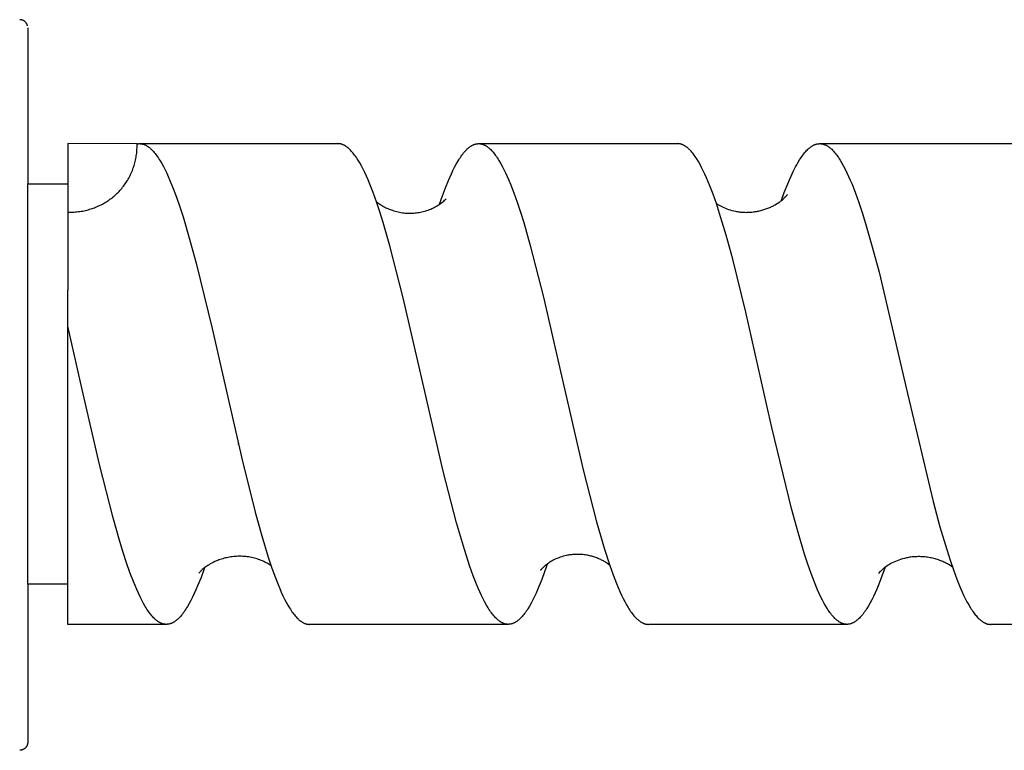
# Model space of a CAD drawing. Units: millimetres. Extents: x 1751 to 2502, y -1716 to -1571.
# Drawn here: x 1805 to 1830, y -1683 to -1664 of the extents above; entities that cross this region are included whole.
import ezdxf

# ---------------------------------------------------------------- set-up
doc = ezdxf.new("R2010")
doc.units = ezdxf.units.MM
doc.header["$LTSCALE"] = 0.2
doc.layers.add('GIP_Visible', color=7, linetype='Continuous')

# ---------------------------------------------------------------- blocks, each defined once
blk = doc.blocks.new('VECO-Isolink-Timber-D12-140-60_1')
at = {"layer": 'GIP_Visible'}
for points in [[(53.996, 51.441), (53.995, 51.445), (53.994, 51.449), (53.993, 51.453), (53.992, 51.457), (53.99, 51.461), (53.989, 51.465), (53.987, 51.468), (53.986, 51.472), (53.984, 51.476), (53.982, 51.48), (53.98, 51.484), (53.979, 51.488), (53.976, 51.491), (53.974, 51.495), (53.972, 51.499), (53.97, 51.502), (53.967, 51.506), (53.965, 51.509), (53.963, 51.513), (53.96, 51.516), (53.957, 51.52), (53.954, 51.523), (53.952, 51.526), (53.949, 51.53), (53.946, 51.533), (53.943, 51.536), (53.94, 51.539), (53.936, 51.542), (53.933, 51.545), (53.93, 51.547), (53.926, 51.55), (53.923, 51.553), (53.92, 51.555), (53.916, 51.558), (53.912, 51.56), (53.909, 51.563), (53.905, 51.565), (53.902, 51.567), (53.898, 51.569), (53.894, 51.571), (53.89, 51.573), (53.886, 51.575), (53.883, 51.577), (53.879, 51.578), (53.875, 51.58), (53.871, 51.581), (53.867, 51.583), (53.863, 51.584), (53.859, 51.585), (53.855, 51.586), (53.852, 51.588), (53.848, 51.588), (53.844, 51.589), (53.84, 51.59), (53.836, 51.591), (53.832, 51.592), (53.828, 51.592), (53.824, 51.593), (53.82, 51.593), (53.817, 51.593), (53.813, 51.594), (53.809, 51.594), (53.805, 51.594), (53.802, 51.594)], [(54.002, 51.393), (54.002, 51.393), (54.002, 47.5)], [(56.731, 48.494), (55.002, 48.5)], [(55.002, 48.5), (55.002, 47.495)], [(55.002, 46.79), (55.041, 46.789), (55.079, 46.789), (55.117, 46.79), (55.155, 46.792), (55.193, 46.794), (55.23, 46.797), (55.267, 46.802), (55.304, 46.806), (55.34, 46.812), (55.375, 46.818), (55.411, 46.825), (55.446, 46.833), (55.48, 46.841), (55.514, 46.85), (55.548, 46.86), (55.581, 46.87), (55.609, 46.879), (55.638, 46.889), (55.666, 46.9), (55.695, 46.911), (55.723, 46.922), (55.752, 46.935), (55.78, 46.947), (55.808, 46.961), (55.837, 46.975), (55.865, 46.99), (55.893, 47.005), (55.92, 47.021), (55.948, 47.038), (55.975, 47.055), (56.003, 47.072), (56.029, 47.091), (56.056, 47.11), (56.083, 47.13), (56.109, 47.15), (56.135, 47.171), (56.16, 47.192), (56.185, 47.214), (56.21, 47.237), (56.234, 47.26), (56.258, 47.284), (56.282, 47.308), (56.305, 47.333), (56.328, 47.358), (56.35, 47.384), (56.371, 47.411), (56.393, 47.438), (56.413, 47.465), (56.433, 47.493), (56.453, 47.521), (56.472, 47.55), (56.49, 47.58), (56.508, 47.609), (56.525, 47.639), (56.541, 47.67), (56.557, 47.701), (56.572, 47.732), (56.587, 47.763), (56.601, 47.795), (56.614, 47.827), (56.627, 47.859), (56.638, 47.892), (56.649, 47.925), (56.66, 47.958), (56.67, 47.991), (56.679, 48.024), (56.687, 48.057), (56.694, 48.091), (56.701, 48.125), (56.708, 48.158), (56.713, 48.192), (56.718, 48.226), (56.722, 48.259), (56.725, 48.293), (56.728, 48.327), (56.73, 48.36), (56.731, 48.394), (56.732, 48.427), (56.732, 48.461), (56.731, 48.494)], [(56.731, 48.494), (56.739, 48.495), (56.746, 48.497), (56.754, 48.498), (56.762, 48.498), (56.769, 48.499), (56.777, 48.5), (56.785, 48.5), (56.792, 48.5)], [(56.792, 48.5), (56.799, 48.5), (56.805, 48.5), (56.812, 48.499), (56.818, 48.499), (56.824, 48.498), (56.831, 48.498), (56.837, 48.497), (56.844, 48.496), (56.85, 48.494), (56.857, 48.493), (56.863, 48.492), (56.87, 48.49), (56.876, 48.489), (56.883, 48.487), (56.889, 48.485), (56.896, 48.483), (56.906, 48.479), (56.916, 48.475), (56.926, 48.471), (56.937, 48.466), (56.947, 48.461), (56.957, 48.456), (56.968, 48.45), (56.978, 48.444), (56.988, 48.438), (56.998, 48.431), (57.009, 48.424), (57.019, 48.416), (57.029, 48.409), (57.04, 48.401), (57.05, 48.392), (57.06, 48.383), (57.07, 48.374), (57.081, 48.365), (57.101, 48.345), (57.122, 48.324), (57.142, 48.301), (57.163, 48.278), (57.183, 48.252), (57.204, 48.226), (57.225, 48.198), (57.245, 48.169), (57.266, 48.139), (57.286, 48.107), (57.307, 48.074), (57.348, 48.004), (57.389, 47.93), (57.43, 47.85), (57.471, 47.765), (57.512, 47.676), (57.553, 47.582), (57.635, 47.38), (57.717, 47.16), (57.799, 46.923), (57.881, 46.67), (58.045, 46.119), (58.209, 45.515), (58.605, 43.889)], [(56.792, 48.5), (61.743, 48.5)], [(63.82, 42.749), (63.379, 44.652), (63.045, 45.952), (62.877, 46.529), (62.794, 46.795), (62.71, 47.045), (62.626, 47.278), (62.542, 47.492), (62.5, 47.593), (62.459, 47.688), (62.417, 47.778), (62.375, 47.864), (62.333, 47.944), (62.291, 48.019), (62.249, 48.089), (62.228, 48.122), (62.207, 48.154), (62.186, 48.184), (62.165, 48.213), (62.144, 48.24), (62.123, 48.267), (62.102, 48.291), (62.081, 48.315), (62.06, 48.337), (62.039, 48.358), (62.021, 48.375), (62.002, 48.391), (61.993, 48.399), (61.984, 48.406), (61.975, 48.413), (61.965, 48.42), (61.956, 48.426), (61.947, 48.433), (61.937, 48.439), (61.928, 48.444), (61.919, 48.45), (61.91, 48.455), (61.9, 48.46), (61.891, 48.464), (61.882, 48.469), (61.873, 48.473), (61.863, 48.476), (61.854, 48.48), (61.845, 48.483), (61.835, 48.486), (61.826, 48.489), (61.817, 48.491), (61.808, 48.493), (61.798, 48.495), (61.789, 48.497), (61.78, 48.498), (61.771, 48.499), (61.761, 48.499), (61.752, 48.5), (61.743, 48.5)], [(64.286, 46.988), (64.359, 47.198), (64.432, 47.394), (64.505, 47.576), (64.579, 47.743), (64.619, 47.829), (64.66, 47.911), (64.701, 47.987), (64.742, 48.058), (64.763, 48.092), (64.783, 48.125), (64.804, 48.156), (64.824, 48.185), (64.844, 48.214), (64.865, 48.241), (64.885, 48.267), (64.906, 48.292), (64.926, 48.315), (64.947, 48.337), (64.967, 48.357), (64.978, 48.367), (64.988, 48.376), (64.998, 48.386), (65.008, 48.394), (65.019, 48.403), (65.029, 48.411), (65.039, 48.418), (65.049, 48.426), (65.06, 48.433), (65.07, 48.439), (65.08, 48.446), (65.09, 48.452), (65.101, 48.457), (65.111, 48.463), (65.121, 48.467), (65.131, 48.472), (65.142, 48.476), (65.152, 48.48), (65.162, 48.484), (65.172, 48.487), (65.183, 48.49), (65.193, 48.492), (65.203, 48.494), (65.213, 48.496), (65.224, 48.498), (65.234, 48.499), (65.241, 48.499), (65.248, 48.5), (65.254, 48.5), (65.261, 48.5)], [(65.261, 48.5), (65.27, 48.5), (65.278, 48.5), (65.287, 48.499), (65.295, 48.498), (65.304, 48.497), (65.313, 48.496), (65.321, 48.494), (65.33, 48.492), (65.338, 48.49), (65.347, 48.488), (65.355, 48.485), (65.364, 48.483), (65.372, 48.48), (65.381, 48.476), (65.389, 48.473), (65.398, 48.469), (65.408, 48.464), (65.418, 48.459), (65.429, 48.454), (65.439, 48.448), (65.449, 48.442), (65.459, 48.435), (65.47, 48.428), (65.48, 48.421), (65.49, 48.413), (65.5, 48.405), (65.511, 48.397), (65.521, 48.389), (65.531, 48.38), (65.541, 48.37), (65.562, 48.351), (65.582, 48.33), (65.603, 48.307), (65.624, 48.284), (65.644, 48.259), (65.665, 48.232), (65.685, 48.205), (65.706, 48.176), (65.726, 48.145), (65.747, 48.114), (65.767, 48.081), (65.808, 48.011), (65.849, 47.936), (65.891, 47.856), (65.932, 47.77), (65.973, 47.68), (66.014, 47.585), (66.055, 47.486), (66.138, 47.273), (66.22, 47.041), (66.302, 46.793), (66.385, 46.529), (66.549, 45.957), (66.879, 44.665), (67.333, 42.7)], [(65.261, 48.5), (70.226, 48.5)], [(72.458, 41.965), (71.93, 44.292), (71.604, 45.614), (71.441, 46.212), (71.277, 46.755), (71.196, 47.004), (71.114, 47.236), (71.033, 47.45), (70.951, 47.647), (70.911, 47.738), (70.87, 47.824), (70.829, 47.906), (70.788, 47.982), (70.747, 48.054), (70.707, 48.12), (70.686, 48.151), (70.666, 48.181), (70.646, 48.21), (70.625, 48.237), (70.605, 48.263), (70.584, 48.288), (70.564, 48.311), (70.544, 48.333), (70.523, 48.354), (70.513, 48.364), (70.503, 48.373), (70.493, 48.382), (70.482, 48.391), (70.472, 48.4), (70.462, 48.408), (70.452, 48.415), (70.442, 48.423), (70.431, 48.43), (70.421, 48.437), (70.411, 48.443), (70.401, 48.449), (70.391, 48.455), (70.38, 48.46), (70.37, 48.465), (70.36, 48.47), (70.35, 48.475), (70.34, 48.479), (70.329, 48.482), (70.319, 48.486), (70.309, 48.489), (70.299, 48.491), (70.29, 48.493), (70.281, 48.495), (70.272, 48.497), (70.262, 48.498), (70.253, 48.499), (70.244, 48.499), (70.235, 48.5), (70.226, 48.5)], [(72.823, 47.085), (72.893, 47.278), (72.978, 47.493), (73.02, 47.594), (73.062, 47.689), (73.117, 47.808), (73.173, 47.917), (73.202, 47.971), (73.231, 48.022), (73.273, 48.092), (73.294, 48.125), (73.315, 48.157), (73.336, 48.187), (73.357, 48.216), (73.379, 48.244), (73.4, 48.27), (73.421, 48.295), (73.442, 48.318), (73.463, 48.34), (73.484, 48.361), (73.495, 48.37), (73.505, 48.38), (73.516, 48.389), (73.526, 48.398), (73.537, 48.406), (73.547, 48.414), (73.558, 48.422), (73.569, 48.429), (73.582, 48.438), (73.595, 48.446), (73.608, 48.453), (73.621, 48.46), (73.634, 48.466), (73.641, 48.469), (73.647, 48.472), (73.654, 48.475), (73.66, 48.478), (73.667, 48.48), (73.673, 48.482), (73.68, 48.484), (73.687, 48.486), (73.693, 48.488), (73.7, 48.49), (73.706, 48.492), (73.713, 48.493), (73.719, 48.494), (73.726, 48.496), (73.732, 48.497), (73.739, 48.497), (73.746, 48.498), (73.752, 48.499), (73.759, 48.499), (73.765, 48.5), (73.772, 48.5), (73.778, 48.5)], [(73.778, 48.5), (73.786, 48.5), (73.794, 48.5), (73.802, 48.499), (73.81, 48.498), (73.818, 48.497), (73.826, 48.496), (73.834, 48.495), (73.842, 48.493), (73.85, 48.492), (73.858, 48.49), (73.866, 48.487), (73.874, 48.485), (73.882, 48.482), (73.89, 48.48), (73.898, 48.477), (73.906, 48.473), (73.917, 48.469), (73.928, 48.464), (73.938, 48.459), (73.949, 48.453), (73.959, 48.447), (73.97, 48.441), (73.98, 48.434), (73.991, 48.427), (74.002, 48.42), (74.012, 48.412), (74.023, 48.404), (74.033, 48.395), (74.044, 48.386), (74.054, 48.377), (74.065, 48.368), (74.076, 48.358), (74.097, 48.337), (74.118, 48.315), (74.139, 48.291), (74.16, 48.266), (74.181, 48.24), (74.202, 48.212), (74.223, 48.183), (74.245, 48.152), (74.266, 48.12), (74.287, 48.087), (74.329, 48.016), (74.371, 47.94), (74.414, 47.859), (74.456, 47.773), (74.498, 47.682), (74.54, 47.585), (74.583, 47.484), (74.667, 47.267), (74.752, 47.032), (74.836, 46.779), (74.921, 46.51), (75.09, 45.925), (75.259, 45.288), (75.97, 42.261)], [(73.778, 48.5), (78.727, 48.5)], [(54.002, 37.5), (54.002, 42.5), (54.002, 47.5), (54.002, 47.5)], [(54.002, 47.5), (55.002, 47.5)], [(55.002, 47.495), (55.002, 44.855)], [(72.795, 47.062), (72.821, 47.081), (72.844, 47.101), (72.878, 47.13), (72.893, 47.144), (72.906, 47.156), (72.918, 47.168), (72.929, 47.179), (72.938, 47.189), (72.947, 47.198), (72.954, 47.206), (72.959, 47.213), (72.964, 47.219), (72.968, 47.224), (72.971, 47.228), (72.972, 47.229), (72.973, 47.231), (72.973, 47.232), (72.974, 47.232), (72.974, 47.233), (72.974, 47.233), (72.974, 47.233), (72.974, 47.233), (72.974, 47.233), (72.974, 47.233), (72.974, 47.233), (72.974, 47.233), (72.974, 47.233), (72.974, 47.233), (72.974, 47.233), (72.974, 47.233), (72.974, 47.233), (72.974, 47.233), (72.974, 47.233)], [(72.97, 47.228), (72.968, 47.224)], [(62.708, 47.049), (62.734, 47.03), (62.752, 47.016), (62.771, 47.003), (62.79, 46.99), (62.81, 46.977), (62.831, 46.964), (62.853, 46.951), (62.875, 46.938), (62.898, 46.925), (62.922, 46.913), (62.946, 46.901), (62.971, 46.889), (62.997, 46.877), (63.024, 46.866), (63.051, 46.855), (63.079, 46.845), (63.107, 46.835), (63.143, 46.824), (63.179, 46.813), (63.214, 46.804), (63.25, 46.795), (63.286, 46.788), (63.322, 46.782), (63.358, 46.776), (63.394, 46.772), (63.429, 46.768), (63.465, 46.766), (63.5, 46.764), (63.536, 46.763), (63.571, 46.763), (63.606, 46.764), (63.64, 46.766), (63.675, 46.769), (63.709, 46.773), (63.743, 46.777), (63.777, 46.782), (63.81, 46.789), (63.843, 46.795), (63.876, 46.803), (63.908, 46.812), (63.94, 46.821), (63.971, 46.831), (64.002, 46.842), (64.033, 46.853), (64.063, 46.865), (64.092, 46.878), (64.121, 46.892), (64.15, 46.906), (64.178, 46.921)], [(64.178, 46.921), (64.203, 46.935), (64.226, 46.949), (64.249, 46.963), (64.271, 46.978), (64.306, 47.002), (64.337, 47.025), (64.365, 47.047), (64.389, 47.067), (64.409, 47.085), (64.426, 47.101), (64.434, 47.108), (64.44, 47.115), (64.446, 47.121), (64.451, 47.126)], [(71.194, 47.01), (71.221, 46.992), (71.251, 46.974), (71.282, 46.956), (71.315, 46.938), (71.349, 46.92), (71.385, 46.904), (71.422, 46.888), (71.461, 46.872), (71.501, 46.858), (71.543, 46.844), (71.586, 46.832), (71.631, 46.821), (71.676, 46.811), (71.7, 46.807), (71.723, 46.803), (71.747, 46.799), (71.772, 46.796), (71.796, 46.793), (71.821, 46.791), (71.851, 46.788), (71.88, 46.787), (71.91, 46.786), (71.939, 46.785), (71.968, 46.786), (71.997, 46.786), (72.026, 46.788), (72.055, 46.79), (72.083, 46.792), (72.112, 46.795), (72.14, 46.799), (72.167, 46.803), (72.195, 46.807), (72.223, 46.812), (72.25, 46.818), (72.277, 46.824), (72.303, 46.83), (72.33, 46.837), (72.356, 46.845), (72.381, 46.852), (72.407, 46.861), (72.432, 46.869), (72.457, 46.878), (72.481, 46.888), (72.506, 46.897), (72.529, 46.908), (72.553, 46.918), (72.576, 46.929), (72.598, 46.94), (72.621, 46.951), (72.643, 46.963), (72.664, 46.975), (72.698, 46.996), (72.731, 47.016), (72.761, 47.037), (72.789, 47.057)], [(55.002, 44.855), (55.002, 44.845)], [(55.002, 43.947), (55.002, 43.994), (55.002, 44.388), (55.002, 44.845)], [(55.002, 36.5), (55.002, 36.5), (55.002, 43.94)], [(55.364, 42.365), (55.005, 43.94)], [(58.605, 43.889), (58.864, 42.753)], [(58.864, 42.751), (59.354, 40.608), (59.681, 39.298), (59.845, 38.708), (60.008, 38.175), (60.089, 37.931), (60.171, 37.704), (60.253, 37.495), (60.293, 37.397), (60.334, 37.303), (60.375, 37.215), (60.416, 37.132), (60.457, 37.053), (60.497, 36.979), (60.538, 36.911), (60.559, 36.878), (60.579, 36.847), (60.599, 36.817), (60.62, 36.789), (60.64, 36.762), (60.661, 36.736), (60.681, 36.711), (60.701, 36.688), (60.722, 36.666), (60.742, 36.646), (60.762, 36.626), (60.773, 36.617), (60.783, 36.608), (60.793, 36.6), (60.803, 36.592), (60.813, 36.584), (60.824, 36.577), (60.834, 36.57), (60.844, 36.563), (60.854, 36.557), (60.864, 36.551), (60.875, 36.545), (60.885, 36.539), (60.895, 36.534), (60.905, 36.53), (60.915, 36.525), (60.925, 36.521), (60.936, 36.518), (60.946, 36.514), (60.956, 36.511), (60.966, 36.509), (60.976, 36.507), (60.987, 36.505), (60.993, 36.504), (61, 36.503), (61.006, 36.502), (61.013, 36.501), (61.019, 36.501), (61.026, 36.5), (61.033, 36.5), (61.039, 36.5)], [(66.001, 36.5), (65.991, 36.5), (65.982, 36.501), (65.973, 36.501), (65.964, 36.502), (65.954, 36.504), (65.945, 36.505), (65.936, 36.507), (65.927, 36.509), (65.917, 36.511), (65.908, 36.514), (65.899, 36.517), (65.89, 36.52), (65.881, 36.524), (65.871, 36.528), (65.862, 36.532), (65.853, 36.536), (65.844, 36.541), (65.834, 36.545), (65.825, 36.551), (65.816, 36.556), (65.807, 36.562), (65.797, 36.568), (65.788, 36.574), (65.779, 36.581), (65.77, 36.588), (65.761, 36.595), (65.751, 36.602), (65.742, 36.61), (65.724, 36.626), (65.705, 36.643), (65.684, 36.664), (65.664, 36.686), (65.643, 36.709), (65.622, 36.734), (65.602, 36.76), (65.581, 36.787), (65.56, 36.816), (65.54, 36.846), (65.519, 36.878), (65.498, 36.91), (65.457, 36.98), (65.416, 37.054), (65.374, 37.134), (65.333, 37.219), (65.291, 37.309), (65.25, 37.403), (65.209, 37.502), (65.126, 37.715), (65.043, 37.946), (64.905, 38.369), (64.711, 39.031), (64.379, 40.325), (63.82, 42.749)], [(67.333, 42.7), (67.872, 40.354), (68.203, 39.058), (68.401, 38.381), (68.535, 37.967), (68.618, 37.735), (68.702, 37.52), (68.743, 37.42), (68.785, 37.324), (68.826, 37.233), (68.868, 37.148), (68.91, 37.067), (68.951, 36.991), (68.993, 36.921), (69.014, 36.887), (69.034, 36.856), (69.055, 36.825), (69.076, 36.796), (69.097, 36.768), (69.118, 36.741), (69.138, 36.716), (69.159, 36.692), (69.18, 36.67), (69.201, 36.649), (69.211, 36.639), (69.222, 36.629), (69.232, 36.62), (69.243, 36.611), (69.253, 36.602), (69.264, 36.594), (69.274, 36.586), (69.285, 36.578), (69.295, 36.571), (69.305, 36.564), (69.316, 36.557), (69.326, 36.551), (69.337, 36.545), (69.347, 36.54), (69.358, 36.535), (69.368, 36.53), (69.377, 36.526), (69.385, 36.523), (69.393, 36.52), (69.402, 36.517), (69.41, 36.514), (69.419, 36.512), (69.427, 36.509), (69.436, 36.507), (69.444, 36.506), (69.453, 36.504), (69.461, 36.503), (69.47, 36.502), (69.478, 36.501), (69.487, 36.5), (69.495, 36.5), (69.504, 36.5)], [(57.464, 36.5), (57.455, 36.5), (57.446, 36.501), (57.436, 36.501), (57.427, 36.502), (57.418, 36.504), (57.409, 36.505), (57.399, 36.507), (57.39, 36.509), (57.381, 36.511), (57.371, 36.514), (57.362, 36.517), (57.353, 36.52), (57.343, 36.524), (57.334, 36.528), (57.325, 36.532), (57.315, 36.536), (57.305, 36.541), (57.294, 36.547), (57.284, 36.553), (57.273, 36.559), (57.263, 36.566), (57.252, 36.573), (57.241, 36.581), (57.231, 36.588), (57.22, 36.597), (57.21, 36.605), (57.199, 36.614), (57.189, 36.623), (57.178, 36.633), (57.167, 36.643), (57.146, 36.664), (57.125, 36.686), (57.104, 36.71), (57.083, 36.735), (57.062, 36.761), (57.041, 36.789), (57.02, 36.818), (56.999, 36.849), (56.977, 36.881), (56.956, 36.914), (56.935, 36.949), (56.893, 37.023), (56.851, 37.102), (56.808, 37.186), (56.766, 37.275), (56.724, 37.369), (56.64, 37.572), (56.555, 37.795), (56.471, 38.035), (56.386, 38.293), (56.302, 38.567), (56.133, 39.16), (55.795, 40.491), (55.364, 42.365)], [(75.97, 42.261), (76.61, 39.565), (76.779, 38.938), (76.948, 38.365), (77.033, 38.103), (77.117, 37.858), (77.201, 37.63), (77.286, 37.422), (77.328, 37.325), (77.37, 37.233), (77.412, 37.146), (77.454, 37.064), (77.497, 36.988), (77.539, 36.917), (77.56, 36.883), (77.581, 36.851), (77.602, 36.82), (77.623, 36.791), (77.642, 36.765), (77.661, 36.741), (77.68, 36.718), (77.699, 36.696), (77.718, 36.675), (77.737, 36.655), (77.756, 36.637), (77.775, 36.62), (77.785, 36.611), (77.794, 36.603), (77.804, 36.596), (77.813, 36.588), (77.823, 36.581), (77.833, 36.575), (77.842, 36.568), (77.852, 36.562), (77.861, 36.556), (77.871, 36.55), (77.88, 36.545), (77.89, 36.54), (77.899, 36.535), (77.909, 36.531), (77.918, 36.527), (77.928, 36.523), (77.936, 36.52), (77.944, 36.517), (77.952, 36.515), (77.96, 36.512), (77.97, 36.509), (77.981, 36.507), (77.992, 36.505), (78.003, 36.503), (78.014, 36.502), (78.019, 36.501), (78.024, 36.501), (78.03, 36.5), (78.035, 36.5), (78.041, 36.5), (78.046, 36.5)], [(74.427, 36.502), (74.42, 36.502), (74.414, 36.503), (74.407, 36.504), (74.4, 36.505), (74.394, 36.507), (74.387, 36.508), (74.381, 36.51), (74.374, 36.512), (74.368, 36.513), (74.361, 36.515), (74.354, 36.518), (74.348, 36.52), (74.341, 36.522), (74.335, 36.525), (74.328, 36.528), (74.321, 36.531), (74.315, 36.534), (74.308, 36.537), (74.295, 36.543), (74.282, 36.551), (74.269, 36.559), (74.256, 36.567), (74.243, 36.576), (74.229, 36.586), (74.216, 36.596), (74.206, 36.604), (74.196, 36.613), (74.186, 36.621), (74.175, 36.631), (74.155, 36.65), (74.134, 36.671), (74.114, 36.693), (74.093, 36.717), (74.073, 36.742), (74.053, 36.768), (74.032, 36.795), (74.012, 36.824), (73.991, 36.854), (73.971, 36.885), (73.93, 36.952), (73.889, 37.024), (73.848, 37.101), (73.807, 37.182), (73.766, 37.269), (73.725, 37.36), (73.644, 37.556), (73.562, 37.771), (73.48, 38.004), (73.398, 38.252), (73.235, 38.796), (73.072, 39.393), (72.582, 41.418), (72.458, 41.965)], [(59.258, 41.002), (59.262, 41.017)], [(60.079, 37.962), (60.056, 37.978), (60.032, 37.994), (60.007, 38.009), (59.98, 38.025), (59.952, 38.04), (59.923, 38.055), (59.893, 38.07), (59.862, 38.084), (59.829, 38.098), (59.797, 38.11), (59.764, 38.122), (59.731, 38.133), (59.697, 38.143), (59.662, 38.153), (59.627, 38.161), (59.592, 38.169), (59.555, 38.176), (59.519, 38.182), (59.482, 38.188), (59.445, 38.192), (59.407, 38.195), (59.369, 38.198), (59.331, 38.199), (59.292, 38.2), (59.253, 38.199), (59.217, 38.198), (59.181, 38.196), (59.146, 38.192), (59.11, 38.188), (59.075, 38.184), (59.04, 38.178), (59.006, 38.172), (58.972, 38.165), (58.938, 38.157), (58.905, 38.149), (58.872, 38.139), (58.84, 38.13), (58.808, 38.119), (58.777, 38.108), (58.746, 38.096), (58.716, 38.084), (58.674, 38.066), (58.635, 38.047), (58.597, 38.027), (58.561, 38.007), (58.529, 37.988), (58.499, 37.969), (58.471, 37.951), (58.445, 37.933), (58.421, 37.916), (58.399, 37.899), (58.379, 37.883), (58.361, 37.868), (58.345, 37.853), (58.33, 37.84), (58.317, 37.827), (58.305, 37.815), (58.295, 37.804), (58.287, 37.794), (58.28, 37.786), (58.274, 37.778)], [(67.458, 38.22), (67.416, 38.21), (67.375, 38.199), (67.335, 38.188), (67.297, 38.175), (67.26, 38.161), (67.224, 38.147), (67.189, 38.132), (67.156, 38.116), (67.124, 38.1), (67.094, 38.083), (67.064, 38.066), (67.037, 38.049), (67.01, 38.032), (66.985, 38.015), (66.962, 37.997), (66.94, 37.98), (66.923, 37.967), (66.907, 37.953), (66.893, 37.941), (66.88, 37.929), (66.868, 37.917), (66.857, 37.907), (66.848, 37.897), (66.839, 37.888), (66.832, 37.879), (66.825, 37.872), (66.819, 37.865), (66.814, 37.859), (66.808, 37.85), (66.804, 37.845)], [(68.532, 37.98), (68.496, 38.006), (68.475, 38.021), (68.456, 38.034), (68.437, 38.046), (68.417, 38.059), (68.396, 38.071), (68.375, 38.082), (68.353, 38.094), (68.331, 38.105), (68.309, 38.116), (68.286, 38.127), (68.262, 38.137), (68.239, 38.147), (68.214, 38.157), (68.19, 38.166), (68.165, 38.175), (68.139, 38.183), (68.113, 38.191), (68.087, 38.199), (68.06, 38.206), (68.034, 38.212), (68.006, 38.218), (67.979, 38.224), (67.951, 38.229), (67.923, 38.233), (67.894, 38.237), (67.865, 38.241), (67.836, 38.243), (67.807, 38.245), (67.777, 38.247), (67.748, 38.248), (67.718, 38.248), (67.687, 38.247), (67.657, 38.246), (67.631, 38.244), (67.606, 38.242), (67.581, 38.239), (67.556, 38.236), (67.531, 38.233), (67.507, 38.229), (67.482, 38.224), (67.458, 38.22)], [(77.098, 37.923), (77.082, 37.935), (77.066, 37.947), (77.048, 37.959), (77.03, 37.971), (77.01, 37.983), (76.99, 37.995), (76.97, 38.007), (76.948, 38.019), (76.926, 38.031), (76.902, 38.043), (76.878, 38.054), (76.853, 38.066), (76.828, 38.077), (76.801, 38.088), (76.774, 38.098), (76.746, 38.108), (76.716, 38.118), (76.686, 38.128), (76.656, 38.136), (76.625, 38.145), (76.594, 38.152), (76.563, 38.159), (76.531, 38.165), (76.499, 38.171), (76.467, 38.176), (76.434, 38.18), (76.401, 38.184), (76.368, 38.187), (76.335, 38.189), (76.302, 38.19), (76.268, 38.191), (76.234, 38.191), (76.204, 38.19), (76.174, 38.189), (76.143, 38.187), (76.113, 38.185), (76.083, 38.182), (76.054, 38.178), (76.024, 38.174), (75.994, 38.169), (75.969, 38.164), (75.943, 38.159), (75.918, 38.154), (75.893, 38.148), (75.845, 38.135), (75.798, 38.121), (75.753, 38.105), (75.71, 38.089), (75.668, 38.072), (75.628, 38.054), (75.589, 38.035), (75.553, 38.016), (75.518, 37.996), (75.485, 37.976), (75.454, 37.956), (75.425, 37.936), (75.398, 37.916), (75.373, 37.896), (75.349, 37.876), (75.328, 37.857), (75.308, 37.838), (75.291, 37.821), (75.271, 37.8), (75.248, 37.774), (75.247, 37.773), (75.247, 37.773), (75.247, 37.773), (75.247, 37.773), (75.247, 37.773), (75.247, 37.773), (75.247, 37.773), (75.247, 37.773), (75.247, 37.773), (75.247, 37.773), (75.247, 37.773), (75.247, 37.773), (75.247, 37.773), (75.247, 37.773), (75.247, 37.773), (75.247, 37.773)], [(58.418, 37.913), (58.329, 37.672), (58.245, 37.46), (58.203, 37.362), (58.16, 37.268), (58.118, 37.179), (58.076, 37.096), (58.034, 37.018), (57.991, 36.945), (57.97, 36.91), (57.949, 36.877), (57.928, 36.845), (57.907, 36.814), (57.886, 36.785), (57.865, 36.758), (57.843, 36.731), (57.822, 36.706), (57.801, 36.683), (57.78, 36.661), (57.759, 36.64), (57.748, 36.63), (57.738, 36.621), (57.727, 36.612), (57.717, 36.603), (57.706, 36.594), (57.695, 36.586), (57.685, 36.579), (57.674, 36.571), (57.664, 36.564), (57.653, 36.558), (57.643, 36.551), (57.632, 36.546), (57.622, 36.54), (57.611, 36.535), (57.6, 36.53), (57.59, 36.525), (57.579, 36.521), (57.569, 36.518), (57.558, 36.514), (57.548, 36.511), (57.537, 36.509), (57.527, 36.506), (57.516, 36.504), (57.505, 36.503), (57.495, 36.502), (57.484, 36.501), (57.474, 36.5), (57.464, 36.5)], [(66.98, 38.016), (66.909, 37.812), (66.838, 37.621), (66.767, 37.443), (66.695, 37.28), (66.654, 37.192), (66.613, 37.109), (66.572, 37.031), (66.531, 36.958), (66.489, 36.89), (66.469, 36.858), (66.448, 36.828), (66.428, 36.798), (66.407, 36.77), (66.386, 36.744), (66.366, 36.719), (66.345, 36.695), (66.325, 36.672), (66.304, 36.651), (66.283, 36.631), (66.273, 36.622), (66.263, 36.613), (66.253, 36.604), (66.242, 36.596), (66.232, 36.588), (66.222, 36.58), (66.211, 36.573), (66.201, 36.566), (66.191, 36.56), (66.18, 36.553), (66.17, 36.547), (66.16, 36.542), (66.149, 36.536), (66.139, 36.532), (66.129, 36.527), (66.118, 36.523), (66.108, 36.519), (66.098, 36.516), (66.087, 36.512), (66.077, 36.51), (66.067, 36.507), (66.056, 36.505), (66.046, 36.503), (66.036, 36.502), (66.027, 36.501), (66.018, 36.501), (66.009, 36.5), (66.001, 36.5)], [(75.412, 37.928), (75.306, 37.637), (75.252, 37.503), (75.199, 37.376), (75.158, 37.284), (75.117, 37.197), (75.076, 37.114), (75.035, 37.037), (74.994, 36.964), (74.953, 36.897), (74.933, 36.865), (74.912, 36.834), (74.892, 36.805), (74.871, 36.777), (74.851, 36.75), (74.83, 36.725), (74.81, 36.701), (74.789, 36.678), (74.769, 36.657), (74.748, 36.637), (74.738, 36.628), (74.728, 36.619), (74.717, 36.61), (74.707, 36.601), (74.697, 36.593), (74.687, 36.585), (74.676, 36.578), (74.666, 36.571), (74.656, 36.564), (74.646, 36.558), (74.635, 36.551), (74.625, 36.546), (74.615, 36.54), (74.605, 36.535), (74.594, 36.53), (74.584, 36.526), (74.574, 36.522), (74.564, 36.518), (74.554, 36.515), (74.543, 36.512), (74.533, 36.509), (74.522, 36.507), (74.511, 36.505), (74.501, 36.503), (74.49, 36.502), (74.479, 36.501), (74.469, 36.5), (74.458, 36.5)], [(55.002, 37.5), (54.002, 37.5)], [(54.002, 37.495), (54.002, 33.557), (54.002, 33.557)], [(57.464, 36.5), (55.002, 36.5)], [(66.001, 36.5), (61.039, 36.5)], [(74.428, 36.5), (69.504, 36.5)], [(74.458, 36.5), (74.45, 36.5), (74.442, 36.5), (74.435, 36.501), (74.427, 36.502)], [(83.001, 36.5), (78.046, 36.5)], [(54.002, 33.557), (54.002, 33.553), (54.002, 33.548), (54.002, 33.544), (54.001, 33.539), (54.001, 33.535), (54, 33.53), (53.999, 33.526), (53.999, 33.521), (53.998, 33.516), (53.997, 33.512), (53.996, 33.507), (53.994, 33.502), (53.993, 33.498), (53.991, 33.493), (53.99, 33.488), (53.988, 33.484), (53.986, 33.479), (53.984, 33.474), (53.982, 33.47), (53.98, 33.465), (53.977, 33.461), (53.975, 33.456), (53.972, 33.452), (53.969, 33.448), (53.966, 33.443), (53.964, 33.439), (53.96, 33.435), (53.957, 33.431), (53.954, 33.427), (53.95, 33.423), (53.947, 33.419), (53.943, 33.416), (53.94, 33.412), (53.936, 33.409), (53.932, 33.405), (53.928, 33.402), (53.924, 33.399), (53.92, 33.396), (53.916, 33.393), (53.911, 33.39), (53.907, 33.387), (53.903, 33.384), (53.898, 33.382), (53.894, 33.379), (53.889, 33.377), (53.885, 33.375), (53.88, 33.373), (53.875, 33.371), (53.871, 33.369), (53.866, 33.368), (53.861, 33.366), (53.857, 33.365), (53.852, 33.363), (53.847, 33.362), (53.843, 33.361), (53.838, 33.36), (53.833, 33.36), (53.829, 33.359), (53.824, 33.358), (53.82, 33.358), (53.815, 33.357), (53.811, 33.357), (53.806, 33.357), (53.802, 33.357)]]:
    blk.add_lwpolyline(points, dxfattribs=at)

msp = doc.modelspace()

# ---------------------------------------------------------------- block references
msp.add_blockref('VECO-Isolink-Timber-D12-140-60_1', (1751.192, -1715.89))

doc.saveas('drawing.dxf')
